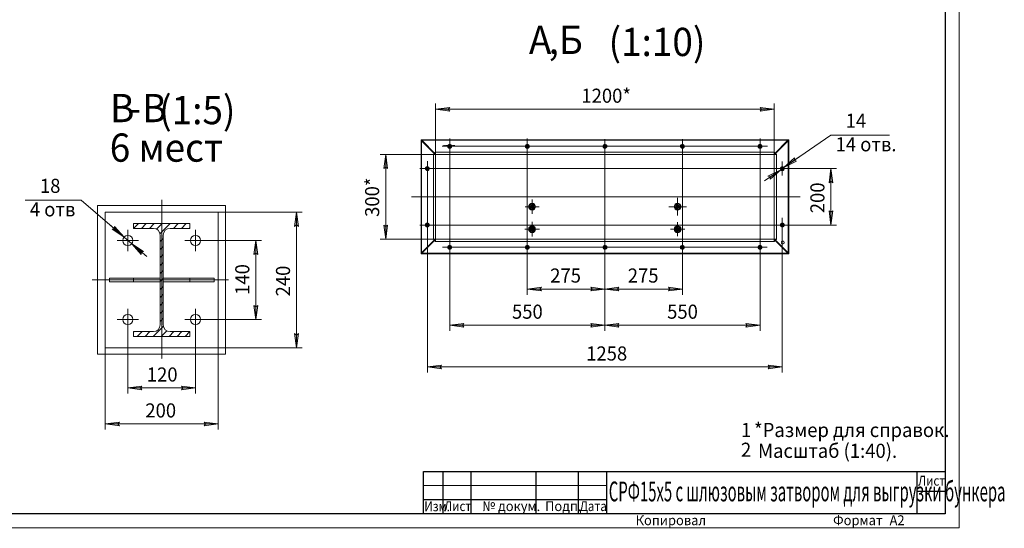
# Model space of a CAD drawing. Units: millimetres. Extents: x 0 to 24398, y -6 to 16800.
# Drawn here: x 10436 to 24398, y -6 to 7200 of the extents above; entities that cross this region are included whole.
import ezdxf

# ---------------------------------------------------------------- set-up
doc = ezdxf.new("R2010")
doc.units = ezdxf.units.MM
for name, pattern in [('K5LT_AXLED', [23.716667, 19.216667, -1.5, 1.5, -1.5]), ('K5LT_BASIC', [0]), ('K5LT_DASHED', [6, 4, -2]), ('K5LT_THIN', [0]), ('K5LT_THIN_INCLUDED_TO_HATCHING', [0])]:
    doc.linetypes.add(name, pattern=pattern)
for name, color, linetype, true_color in [('C', 4, 'Continuous', 0x00ffff), ('DIM', 6, 'Continuous', 0xff00ff), ('FOR', 7, 'Continuous', 0xffffff), ('OSI', 2, 'Continuous', 0xffff00), ('R', 1, 'Continuous', 0xff0000)]:
    doc.layers.add(name, color=color, linetype=linetype, true_color=true_color)
doc.styles.add('KTEXTSTYLE', font='GOST_AU.ttf', dxfattribs={"width": 0.96, "height": 5})

msp = doc.modelspace()

# ---------------------------------------------------------------- hatches: boundary and pattern name
at = {"layer": 'DIM'}
for points in [[(16534, 5904), (16514, 5931), (16534, 5957), (16334, 5931)], [(20934, 5904), (21134, 5931), (20934, 5957), (20954, 5931)], [(15652, 5091), (15626, 5291), (15600, 5091), (15626, 5111)], [(21273, 5107), (21453, 5198), (21421, 5209), (21423, 5242)], [(21077, 4940), (21227, 5075), (21047, 4984), (21078, 4973)], [(21966, 4891), (21939, 5091), (21913, 4891), (21939, 4911)], [(14388, 4272), (14362, 4472), (14335, 4272), (14362, 4292)], [(21939, 4291), (21966, 4491), (21939, 4471), (21913, 4491)], [(11916, 4119), (11781, 4270), (11779, 4237), (11747, 4230)], [(15626, 4091), (15652, 4291), (15626, 4271), (15600, 4291)], [(13811, 3872), (13785, 4072), (13758, 3872), (13785, 3892)], [(12194, 3915), (12025, 4025), (12160, 3875), (12162, 3908)], [(17814, 3384), (17834, 3410), (17634, 3384), (17834, 3357)], [(18534, 3357), (18734, 3384), (18534, 3410), (18554, 3384)], [(18934, 3357), (18914, 3384), (18934, 3410), (18734, 3384)], [(19634, 3357), (19834, 3384), (19634, 3410), (19654, 3384)], [(13785, 2952), (13811, 3152), (13785, 3132), (13758, 3152)], [(16714, 2871), (16734, 2897), (16534, 2871), (16734, 2845)], [(18734, 2871), (18534, 2897), (18554, 2871), (18534, 2845)], [(18914, 2871), (18934, 2897), (18734, 2871), (18934, 2845)], [(20934, 2871), (20734, 2897), (20754, 2871), (20734, 2845)], [(14362, 2552), (14388, 2752), (14362, 2732), (14335, 2752)], [(16398, 2280), (16418, 2306), (16218, 2280), (16418, 2253)], [(21050, 2253), (21250, 2280), (21050, 2306), (21070, 2280)], [(12170, 1955), (12150, 1982), (12170, 2008), (11970, 1982)], [(12930, 1982), (12730, 2008), (12750, 1982), (12730, 1955)], [(11850, 1446), (11830, 1472), (11850, 1499), (11650, 1472)], [(13050, 1446), (13250, 1472), (13050, 1499), (13070, 1472)]]:
    msp.add_hatch(color=7, dxfattribs=at).paths.add_polyline_path(points)

# ---------------------------------------------------------------- linework, layer by layer
at = {"layer": 'C', "color": 7, "linetype": 'K5LT_THIN_INCLUDED_TO_HATCHING', "lineweight": 13}
for p, q in [((16128, 5497), (21344, 5497)), ((16128, 3881), (16128, 5497)), ((21344, 5497), (21344, 3881)), ((11541, 4566), (13357, 4566)), ((11541, 2462), (11541, 4566)), ((13357, 4566), (13357, 2462)), ((21344, 3881), (16128, 3881)), ((13357, 2462), (11541, 2462))]:
    msp.add_line(p, q, dxfattribs=at)
at = {"layer": 'DIM', "color": 7, "linetype": 'K5LT_THIN', "lineweight": 13}
for p, q in [((16334, 5291), (16334, 6011)), ((21134, 5291), (21134, 6011)), ((16334, 5931), (16534, 5957)), ((16534, 5904), (16334, 5931)), ((16334, 5931), (21134, 5931)), ((16534, 5957), (16514, 5931)), ((16514, 5931), (16534, 5904)), ((20954, 5931), (20934, 5957)), ((20934, 5957), (21134, 5931)), ((21134, 5931), (20934, 5904)), ((20934, 5904), (20954, 5931)), ((21273, 5107), (21939, 5564)), ((21939, 5564), (22771, 5564)), ((16334, 5291), (15546, 5291)), ((15600, 5091), (15626, 5291)), ((15626, 5291), (15652, 5091)), ((15626, 5291), (15626, 4091)), ((21273, 5107), (21504, 5265)), ((21423, 5242), (21273, 5107)), ((21273, 5107), (21453, 5198)), ((21421, 5209), (21423, 5242)), ((21453, 5198), (21421, 5209)), ((15626, 5111), (15600, 5091)), ((15652, 5091), (15626, 5111)), ((21227, 5075), (20996, 4917)), ((21227, 5075), (21047, 4984)), ((21077, 4940), (21227, 5075)), ((21227, 5075), (21273, 5107)), ((21250, 5091), (22019, 5091)), ((21913, 4891), (21939, 5091)), ((21939, 5091), (21966, 4891)), ((21939, 5091), (21939, 4291)), ((21047, 4984), (21078, 4973)), ((21078, 4973), (21077, 4940)), ((21939, 4911), (21913, 4891)), ((21966, 4891), (21939, 4911)), ((11307, 4642), (10514, 4642)), ((11916, 4119), (11307, 4642)), ((13250, 4472), (14442, 4472)), ((14335, 4272), (14362, 4472)), ((14362, 4472), (14388, 4272)), ((14362, 2552), (14362, 4472)), ((21939, 4291), (21913, 4491)), ((21913, 4491), (21939, 4471)), ((21939, 4471), (21966, 4491)), ((21966, 4491), (21939, 4291)), ((11916, 4119), (11704, 4302)), ((11779, 4237), (11747, 4230)), ((11747, 4230), (11916, 4119)), ((11781, 4270), (11779, 4237)), ((11916, 4119), (11781, 4270)), ((14362, 4292), (14335, 4272)), ((14388, 4272), (14362, 4292)), ((15626, 4091), (15600, 4291)), ((15600, 4291), (15626, 4271)), ((15626, 4271), (15652, 4291)), ((15652, 4291), (15626, 4091)), ((16218, 4291), (16218, 2200)), ((21250, 4291), (22019, 4291)), ((21250, 4291), (21250, 2200)), ((12025, 4025), (11916, 4119)), ((12930, 4072), (13865, 4072)), ((13758, 3872), (13785, 4072)), ((13785, 4072), (13811, 3872)), ((13785, 4072), (13785, 2952)), ((16334, 4091), (15546, 4091)), ((12025, 4025), (12160, 3875)), ((12194, 3915), (12025, 4025)), ((12025, 4025), (12237, 3843)), ((12162, 3908), (12194, 3915)), ((16534, 3975), (16534, 2791)), ((17634, 3975), (17634, 3304)), ((18734, 3975), (18734, 2791)), ((18734, 3975), (18734, 2791)), ((18734, 3975), (18734, 3304)), ((18734, 3975), (18734, 3304)), ((19834, 3975), (19834, 3304)), ((20934, 3975), (20934, 2791)), ((12160, 3875), (12162, 3908)), ((13785, 3892), (13758, 3872)), ((13811, 3872), (13785, 3892)), ((17634, 3384), (17834, 3410)), ((17834, 3357), (17634, 3384)), ((17634, 3384), (18734, 3384)), ((17834, 3410), (17814, 3384)), ((17814, 3384), (17834, 3357)), ((18554, 3384), (18534, 3410)), ((18534, 3410), (18734, 3384)), ((18734, 3384), (18534, 3357)), ((18534, 3357), (18554, 3384)), ((18734, 3384), (18934, 3410)), ((18934, 3357), (18734, 3384)), ((18734, 3384), (19834, 3384)), ((18934, 3410), (18914, 3384)), ((18914, 3384), (18934, 3357)), ((19654, 3384), (19634, 3410)), ((19634, 3410), (19834, 3384)), ((19834, 3384), (19634, 3357)), ((19634, 3357), (19654, 3384)), ((13785, 2952), (13758, 3152)), ((13758, 3152), (13785, 3132)), ((13785, 3132), (13811, 3152)), ((13811, 3152), (13785, 2952)), ((11970, 2952), (11970, 1902)), ((12930, 2952), (12930, 1902)), ((12930, 2952), (13865, 2952)), ((16534, 2871), (16734, 2897)), ((16734, 2845), (16534, 2871)), ((18734, 2871), (16534, 2871)), ((16734, 2897), (16714, 2871)), ((16714, 2871), (16734, 2845)), ((18554, 2871), (18534, 2897)), ((18534, 2897), (18734, 2871)), ((18734, 2871), (18534, 2845)), ((18534, 2845), (18554, 2871)), ((18734, 2871), (18934, 2897)), ((18934, 2845), (18734, 2871)), ((18734, 2871), (20934, 2871)), ((18934, 2897), (18914, 2871)), ((18914, 2871), (18934, 2845)), ((20754, 2871), (20734, 2897)), ((20734, 2897), (20934, 2871)), ((20934, 2871), (20734, 2845)), ((20734, 2845), (20754, 2871)), ((14362, 2552), (14335, 2752)), ((14335, 2752), (14362, 2732)), ((14362, 2732), (14388, 2752)), ((14388, 2752), (14362, 2552)), ((11650, 2552), (11650, 1392)), ((13250, 2552), (14442, 2552)), ((13250, 2552), (13250, 1392)), ((16218, 2280), (16418, 2306)), ((16418, 2253), (16218, 2280)), ((16218, 2280), (21250, 2280)), ((16418, 2306), (16398, 2280)), ((16398, 2280), (16418, 2253)), ((21070, 2280), (21050, 2306)), ((21050, 2306), (21250, 2280)), ((21250, 2280), (21050, 2253)), ((21050, 2253), (21070, 2280)), ((11970, 1982), (12170, 2008)), ((12170, 1955), (11970, 1982)), ((11970, 1982), (12930, 1982)), ((12170, 2008), (12150, 1982)), ((12150, 1982), (12170, 1955)), ((12750, 1982), (12730, 2008)), ((12730, 2008), (12930, 1982)), ((12930, 1982), (12730, 1955)), ((12730, 1955), (12750, 1982)), ((11650, 1472), (11850, 1499)), ((11850, 1446), (11650, 1472)), ((11650, 1472), (13250, 1472)), ((11850, 1499), (11830, 1472)), ((11830, 1472), (11850, 1446)), ((13070, 1472), (13050, 1499)), ((13050, 1499), (13250, 1472)), ((13250, 1472), (13050, 1446)), ((13050, 1446), (13070, 1472))]:
    msp.add_line(p, q, dxfattribs=at)
at = {"layer": 'FOR', "color": 7, "linetype": 'K5LT_THIN', "lineweight": 13}
for p, q in [((23760, 16800), (23760, 0)), ((16160, 600), (18760, 600)), ((23760, 0), (0, 0))]:
    msp.add_line(p, q, dxfattribs=at)
at = {"layer": 'FOR', "color": 5, "linetype": 'K5LT_BASIC', "lineweight": 25, "true_color": 0x0000ff}
for p, q in [((23560, 16600), (23560, 200)), ((16160, 800), (23560, 800)), ((16160, 200), (16160, 800)), ((16440, 200), (16440, 800)), ((16840, 200), (16840, 800)), ((17760, 200), (17760, 800)), ((18360, 200), (18360, 800)), ((18760, 200), (18760, 800)), ((23160, 200), (23160, 800)), ((23160, 520), (23560, 520)), ((16160, 400), (16440, 400)), ((16440, 400), (16840, 400)), ((16840, 400), (17760, 400)), ((17760, 400), (18360, 400)), ((18360, 400), (18760, 400)), ((23560, 200), (800, 200))]:
    msp.add_line(p, q, dxfattribs=at)
at = {"layer": 'FOR', "color": 7, "linetype": 'Continuous'}
for p, q in [((12051, 4244), (12119, 4312)), ((12164, 4244), (12232, 4312)), ((12277, 4244), (12345, 4312)), ((12377, 4231), (12458, 4312)), ((12425, 4166), (12571, 4312)), ((12616, 4244), (12684, 4312)), ((12730, 4244), (12798, 4312)), ((12843, 4244), (12850, 4252)), ((12428, 4056), (12473, 4101)), ((12428, 3943), (12473, 3988)), ((12428, 3830), (12473, 3874)), ((12428, 3717), (12473, 3761)), ((12428, 3603), (12473, 3648)), ((12428, 3490), (12473, 3535)), ((12428, 3377), (12473, 3422)), ((12428, 3264), (12473, 3309)), ((12428, 3151), (12473, 3196)), ((12428, 3038), (12473, 3082)), ((12428, 2925), (12473, 2969)), ((12329, 2712), (12476, 2859)), ((12442, 2712), (12523, 2794)), ((12050, 2773), (12058, 2780)), ((12103, 2712), (12171, 2780)), ((12216, 2712), (12284, 2780)), ((12555, 2712), (12623, 2780)), ((12668, 2712), (12736, 2780)), ((12781, 2712), (12849, 2780))]:
    msp.add_line(p, q, dxfattribs=at)
at = {"layer": 'OSI', "color": 30, "linetype": 'K5LT_AXLED', "lineweight": 13, "true_color": 0xff8000}
for p, q in [((16534, 5407), (16534, 5515)), ((17634, 5407), (17634, 5515)), ((18734, 5407), (18734, 5507)), ((19834, 5407), (19834, 5507)), ((20934, 5407), (20934, 5515)), ((16534, 5407), (16426, 5407)), ((16514, 5407), (20934, 5407)), ((16534, 5407), (16534, 3975)), ((16534, 5407), (16642, 5407)), ((16534, 5407), (16534, 5299)), ((17634, 5407), (17526, 5407)), ((17634, 5407), (17634, 3975)), ((17634, 5407), (17634, 5299)), ((17634, 5407), (17742, 5407)), ((18734, 5407), (18634, 5407)), ((18734, 5407), (18734, 3975)), ((18734, 5407), (18734, 5307)), ((18734, 5407), (18834, 5407)), ((19834, 5407), (19734, 5407)), ((19834, 5407), (19834, 3975)), ((19834, 5407), (19834, 5307)), ((19834, 5407), (19934, 5407)), ((20934, 5407), (20826, 5407)), ((20934, 5407), (20934, 3975)), ((20934, 5407), (20934, 5299)), ((20934, 5407), (21042, 5407)), ((16218, 5091), (16218, 5197)), ((21250, 5091), (21250, 5191)), ((16218, 5091), (16112, 5091)), ((16218, 5091), (21230, 5091)), ((16218, 5091), (16218, 4291)), ((16218, 5091), (16218, 4985)), ((16218, 5091), (16324, 5091)), ((21250, 5091), (21150, 5091)), ((21250, 5091), (21250, 4991)), ((21250, 5091), (21350, 5091)), ((12450, 4650), (12450, 2394)), ((15993, 4691), (21505, 4691)), ((17702, 4551), (17702, 4651)), ((19766, 4551), (19766, 4678)), ((17702, 4551), (17602, 4551)), ((17702, 4551), (17702, 4451)), ((17702, 4551), (17802, 4551)), ((19766, 4551), (19639, 4551)), ((19766, 4551), (19766, 4424)), ((19766, 4551), (19893, 4551)), ((16218, 4291), (16218, 4399)), ((17702, 4231), (17702, 4335)), ((19766, 4231), (19766, 4331)), ((21250, 4291), (21250, 4391)), ((11970, 4072), (11970, 4224)), ((12930, 4072), (12930, 4224)), ((16218, 4291), (16110, 4291)), ((21250, 4291), (16198, 4291)), ((16218, 4291), (16218, 4183)), ((16218, 4291), (16326, 4291)), ((17702, 4231), (17598, 4231)), ((17702, 4231), (17806, 4231)), ((17702, 4231), (17702, 4127)), ((19766, 4231), (19666, 4231)), ((19766, 4231), (19866, 4231)), ((19766, 4231), (19766, 4131)), ((21250, 4291), (21150, 4291)), ((21250, 4291), (21350, 4291)), ((21250, 4291), (21250, 4191)), ((11970, 4072), (11818, 4072)), ((11970, 4072), (11970, 3920)), ((11970, 4072), (12122, 4072)), ((12930, 4072), (12778, 4072)), ((12930, 4072), (12930, 3920)), ((12930, 4072), (13082, 4072)), ((16534, 3975), (16534, 4075)), ((19834, 3975), (19834, 4083)), ((20934, 3975), (20934, 4075)), ((16534, 3975), (16434, 3975)), ((20906, 3975), (16534, 3975)), ((16534, 3975), (16634, 3975)), ((16534, 3975), (16534, 3875)), ((19834, 3975), (19726, 3975)), ((19834, 3975), (19942, 3975)), ((19834, 3975), (19834, 3867)), ((20934, 3975), (20834, 3975)), ((20934, 3975), (21034, 3975)), ((20934, 3975), (20934, 3875)), ((11463, 3512), (13399, 3512)), ((11970, 2952), (11970, 3104)), ((12930, 2952), (12930, 3104)), ((11970, 2952), (11818, 2952)), ((11970, 2952), (12122, 2952)), ((11970, 2952), (11970, 2800)), ((12930, 2952), (12778, 2952)), ((12930, 2952), (12930, 2800)), ((12930, 2952), (13082, 2952))]:
    msp.add_line(p, q, dxfattribs=at)
at = {"layer": 'R', "color": 7, "linetype": 'K5LT_THIN', "lineweight": 13}
for p, q in [((16134, 5491), (16134, 5485)), ((16140, 5491), (16134, 5491)), ((16134, 3897), (16134, 5485)), ((16324, 5295), (16134, 5485)), ((21328, 5491), (16140, 5491)), ((16140, 5491), (16330, 5301)), ((21138, 5301), (21328, 5491)), ((21334, 5485), (21144, 5295)), ((21334, 5491), (21328, 5491)), ((21334, 5485), (21334, 5491)), ((21334, 3897), (21334, 5485)), ((16330, 5301), (16330, 5323)), ((16330, 5323), (16334, 5323)), ((21134, 5323), (16334, 5323)), ((16334, 5291), (16334, 5323)), ((21134, 5291), (21134, 5323)), ((21134, 5323), (21138, 5323)), ((21138, 5323), (21138, 5301)), ((16302, 5291), (16302, 5295)), ((16302, 5295), (16324, 5295)), ((16302, 5291), (16334, 5291)), ((16302, 4091), (16302, 5291)), ((16334, 4091), (16334, 5291)), ((21134, 5291), (16334, 5291)), ((21134, 4091), (21134, 5291)), ((21134, 5291), (21166, 5291)), ((21144, 5295), (21166, 5295)), ((21166, 5295), (21166, 5291)), ((21166, 4091), (21166, 5291)), ((13250, 4472), (11650, 4472)), ((11650, 4472), (11650, 2552)), ((13250, 2552), (13250, 4472)), ((17658, 4551), (17680, 4589)), ((17680, 4513), (17658, 4551)), ((17680, 4589), (17702, 4589)), ((17702, 4513), (17680, 4513)), ((17693, 4513), (17693, 4510)), ((17697, 4513), (17697, 4509)), ((17702, 4589), (17724, 4589)), ((17724, 4513), (17702, 4513)), ((17706, 4509), (17706, 4513)), ((17724, 4589), (17746, 4551)), ((17746, 4551), (17724, 4513)), ((19722, 4551), (19744, 4589)), ((19744, 4513), (19722, 4551)), ((19744, 4589), (19766, 4589)), ((19766, 4513), (19744, 4513)), ((19757, 4513), (19757, 4510)), ((19761, 4513), (19761, 4509)), ((19766, 4589), (19788, 4589)), ((19788, 4513), (19766, 4513)), ((19770, 4509), (19770, 4513)), ((19788, 4589), (19810, 4551)), ((19810, 4551), (19788, 4513)), ((12050, 4312), (12050, 4244)), ((12850, 4312), (12050, 4312)), ((12050, 4244), (12332, 4244)), ((12569, 4244), (12850, 4244)), ((12850, 4244), (12850, 4312)), ((17658, 4231), (17680, 4269)), ((17680, 4193), (17658, 4231)), ((17680, 4269), (17702, 4269)), ((17702, 4193), (17680, 4193)), ((17693, 4193), (17693, 4190)), ((17697, 4193), (17697, 4189)), ((17702, 4269), (17724, 4269)), ((17724, 4193), (17702, 4193)), ((17706, 4189), (17706, 4193)), ((17724, 4269), (17746, 4231)), ((17746, 4231), (17724, 4193)), ((19722, 4231), (19744, 4269)), ((19744, 4193), (19722, 4231)), ((19744, 4269), (19766, 4269)), ((19766, 4193), (19744, 4193)), ((19757, 4193), (19757, 4190)), ((19761, 4193), (19761, 4189)), ((19766, 4269), (19788, 4269)), ((19788, 4193), (19766, 4193)), ((19770, 4189), (19770, 4193)), ((19788, 4269), (19810, 4231)), ((19810, 4231), (19788, 4193)), ((12428, 4148), (12428, 2876)), ((12473, 2876), (12473, 4148)), ((16134, 3897), (16324, 4087)), ((16330, 4081), (16140, 3891)), ((16302, 4091), (16334, 4091)), ((16302, 4087), (16302, 4091)), ((16324, 4087), (16302, 4087)), ((16330, 4059), (16330, 4081)), ((16334, 4059), (16330, 4059)), ((21134, 4091), (16334, 4091)), ((16334, 4059), (16334, 4091)), ((21134, 4059), (16334, 4059)), ((21134, 4059), (21134, 4091)), ((21134, 4091), (21166, 4091)), ((21138, 4059), (21134, 4059)), ((21328, 3891), (21138, 4081)), ((21138, 4081), (21138, 4059)), ((21166, 4087), (21144, 4087)), ((21144, 4087), (21334, 3897)), ((21166, 4091), (21166, 4087)), ((16134, 3897), (16134, 3891)), ((16134, 3891), (16140, 3891)), ((21328, 3891), (16140, 3891)), ((21328, 3891), (21334, 3891)), ((21334, 3891), (21334, 3897)), ((12052, 3536), (11708, 3536)), ((11708, 3536), (11708, 3488)), ((12052, 3536), (12052, 3488)), ((12428, 3536), (12052, 3536)), ((12473, 3536), (12849, 3536)), ((12849, 3488), (12849, 3536)), ((12849, 3536), (13193, 3536)), ((13193, 3488), (13193, 3536)), ((12052, 3488), (11708, 3488)), ((12428, 3488), (12052, 3488)), ((12473, 3488), (12849, 3488)), ((12849, 3488), (13193, 3488)), ((12050, 2780), (12050, 2712)), ((12332, 2780), (12050, 2780)), ((12050, 2712), (12850, 2712)), ((12850, 2780), (12569, 2780)), ((12850, 2712), (12850, 2780)), ((11650, 2552), (13250, 2552))]:
    msp.add_line(p, q, dxfattribs=at)
at = {"layer": 'R', "color": 7, "linetype": 'K5LT_DASHED', "lineweight": 13}
for p, q in [((16447, 5419), (16607, 5419)), ((20938, 4051), (20938, 4611))]:
    msp.add_line(p, q, dxfattribs=at)
at = {"layer": 'R', "color": 7, "linetype": 'K5LT_THIN', "lineweight": 13}
for centre, radius in [((16534, 5407), 28), ((16534, 5407), 26), ((16534, 5407), 24), ((16534, 5407), 20), ((17634, 5407), 28), ((17634, 5407), 26), ((17634, 5407), 24), ((17634, 5407), 20), ((18734, 5407), 28), ((18734, 5407), 26), ((18734, 5407), 24), ((18734, 5407), 20), ((19834, 5407), 28), ((19834, 5407), 26), ((19834, 5407), 24), ((19834, 5407), 20), ((20934, 5407), 28), ((20934, 5407), 26), ((20934, 5407), 24), ((20934, 5407), 20), ((16218, 5091), 28), ((16218, 5091), 26), ((16218, 5091), 24), ((16218, 5091), 20), ((21250, 5091), 28), ((21250, 5091), 26), ((21250, 5091), 24), ((21250, 5091), 20), ((17702, 4551), 48), ((17702, 4551), 47.3), ((17702, 4551), 26), ((17702, 4551), 24), ((17702, 4551), 20), ((19766, 4551), 48), ((19766, 4551), 47.3), ((19766, 4551), 26), ((19766, 4551), 24), ((19766, 4551), 20), ((16218, 4291), 28), ((16218, 4291), 26), ((16218, 4291), 24), ((16218, 4291), 20), ((17702, 4231), 48), ((17702, 4231), 47.3), ((17702, 4231), 26), ((17702, 4231), 24), ((17702, 4231), 20), ((19766, 4231), 48), ((19766, 4231), 47.3), ((19766, 4231), 26), ((19766, 4231), 24), ((19766, 4231), 20), ((21250, 4291), 28), ((21250, 4291), 26), ((21250, 4291), 24), ((21250, 4291), 20), ((11970, 4072), 72), ((12930, 4072), 72), ((16534, 3975), 28), ((16534, 3975), 26), ((16534, 3975), 24), ((16534, 3975), 20), ((17634, 3975), 28), ((17634, 3975), 26), ((17634, 3975), 24), ((17634, 3975), 20), ((18734, 3975), 28), ((18734, 3975), 26), ((18734, 3975), 24), ((18734, 3975), 20), ((19834, 3975), 28), ((19834, 3975), 26), ((19834, 3975), 24), ((19834, 3975), 20), ((20934, 3975), 28), ((20934, 3975), 26), ((20934, 3975), 24), ((20934, 3975), 20), ((11970, 2952), 72), ((12930, 2952), 72)]:
    msp.add_circle(centre, radius, dxfattribs=at)
at = {"layer": 'R', "color": 7, "linetype": 'K5LT_DASHED', "lineweight": 13}
msp.add_circle((21256, 4044), 20, dxfattribs=at)
at = {"layer": 'R', "color": 7, "linetype": 'K5LT_THIN', "lineweight": 13}
for centre, radius, start, end in [((17702, 4551), 42, 124.7912, 175.2088), ((17702, 4551), 42, 184.7912, 235.2088), ((17702, 4551), 38, 90, 270), ((17702, 4551), 42, 64.7912, 115.2088), ((17702, 4551), 42, 244.7912, 257.3589), ((17702, 4551), 42, 257.3589, 263.8105), ((17702, 4551), 38, 270, 90), ((17702, 4551), 42, 275.5324, 295.2088), ((17702, 4551), 42, 4.7912, 55.2088), ((17702, 4551), 42, 304.7912, 355.2088), ((19766, 4551), 42, 124.7912, 175.2088), ((19766, 4551), 42, 184.7912, 235.2088), ((19766, 4551), 38, 90, 270), ((19766, 4551), 42, 64.7912, 115.2088), ((19766, 4551), 42, 244.7912, 257.3589), ((19766, 4551), 42, 257.3589, 263.8105), ((19766, 4551), 38, 270, 90), ((19766, 4551), 42, 275.5324, 295.2088), ((19766, 4551), 42, 4.7912, 55.2088), ((19766, 4551), 42, 304.7912, 355.2088), ((12332, 4148), 96, 0, 90), ((12569, 4148), 96, 90, 180), ((17702, 4231), 42, 124.7912, 175.2088), ((17702, 4231), 42, 184.7912, 235.2088), ((17702, 4231), 38, 90, 270), ((17702, 4231), 42, 64.7912, 115.2088), ((17702, 4231), 42, 244.7912, 257.3589), ((17702, 4231), 42, 257.3589, 263.8105), ((17702, 4231), 38, 270, 90), ((17702, 4231), 42, 275.5324, 295.2088), ((17702, 4231), 42, 4.7912, 55.2088), ((17702, 4231), 42, 304.7912, 355.2088), ((19766, 4231), 42, 124.7912, 175.2088), ((19766, 4231), 42, 184.7912, 235.2088), ((19766, 4231), 38, 90, 270), ((19766, 4231), 42, 64.7912, 115.2088), ((19766, 4231), 42, 244.7912, 257.3589), ((19766, 4231), 42, 257.3589, 263.8105), ((19766, 4231), 38, 270, 90), ((19766, 4231), 42, 275.5324, 295.2088), ((19766, 4231), 42, 4.7912, 55.2088), ((19766, 4231), 42, 304.7912, 355.2088), ((12332, 2876), 96, 270, 0), ((12569, 2876), 96, 180, 270)]:
    msp.add_arc(centre, radius, start, end, dxfattribs=at)

# ---------------------------------------------------------------- texts
at = {"layer": 'DIM', "color": 7, "style": 'KTEXTSTYLE', "oblique": 15, "width": 0.96}
for s, p in [('1200*', (18401, 6023)), ('14', (22148, 5668)), ('14 отв.', (22005, 5335)), ('18', (10723, 4746)), ('4 отв', (10580, 4413)), ('275', (17959, 3475)), ('275', (19059, 3475)), ('550', (17417, 2963)), ('550', (19617, 2963)), ('1258', (18469, 2371)), ('120', (12239, 2073)), ('200', (12218, 1564))]:
    msp.add_text(s, height=200, dxfattribs=at).set_placement(p)
for s, p in [('300*', (15534, 4406)), ('200', (21848, 4458)), ('140', (13693, 3301)), ('240', (14270, 3279))]:
    msp.add_text(s, height=200, rotation=90, dxfattribs=at).set_placement(p)
at = {"layer": 'FOR', "color": 5, "true_color": 0x0000ff, "style": 'KTEXTSTYLE', "width": 0.96}
for s, p in [('(1:10)', (18787, 6685)), ('А', (17657, 6714)), ('В', (11718, 5748)), ('В', (12173, 5748)), ('(1:5)', (12414, 5719))]:
    msp.add_text(s, height=400, dxfattribs=at).set_placement(p)
at = {"layer": 'FOR', "color": 7, "style": 'KTEXTSTYLE', "width": 0.96}
for s, p in [(',Б', (17936, 6714)), ('-', (11975, 5748)), ('6 мест', (11713, 5188))]:
    msp.add_text(s, height=400, dxfattribs=at).set_placement(p)
at = {"layer": 'FOR', "color": 7, "style": 'KTEXTSTYLE', "oblique": 15}
for s, height, width, p in [('1', 200, 0.96, (20664, 1287)), ('*Размер для справок.', 200, 0.96, (20849, 1287)), ('2', 200, 0.96, (20664, 1007)), ('Масштаб (1:40).', 200, 0.96, (20906, 992)), ('Лист', 140, 0.857, (23174, 598)), ('СРФ15х5 с шлюзовым затвором для выгрузки бункера', 280, 0.553, (18790, 376)), ('Изм.', 140, 0.851, (16174, 236)), ('Лист', 140, 0.857, (16454, 238)), ('№ докум.', 140, 0.96, (16996, 238)), ('Подп.', 140, 0.96, (17886, 238)), ('Дата', 140, 0.857, (18377, 238)), ('Копировал', 140, 0.96, (19170, 38)), ('Формат', 140, 0.96, (21970, 38)), ('A2', 140, 0.96, (22771, 38))]:
    msp.add_text(s, height=height, dxfattribs=dict(at, width=width)).set_placement(p)

doc.saveas('drawing.dxf')
